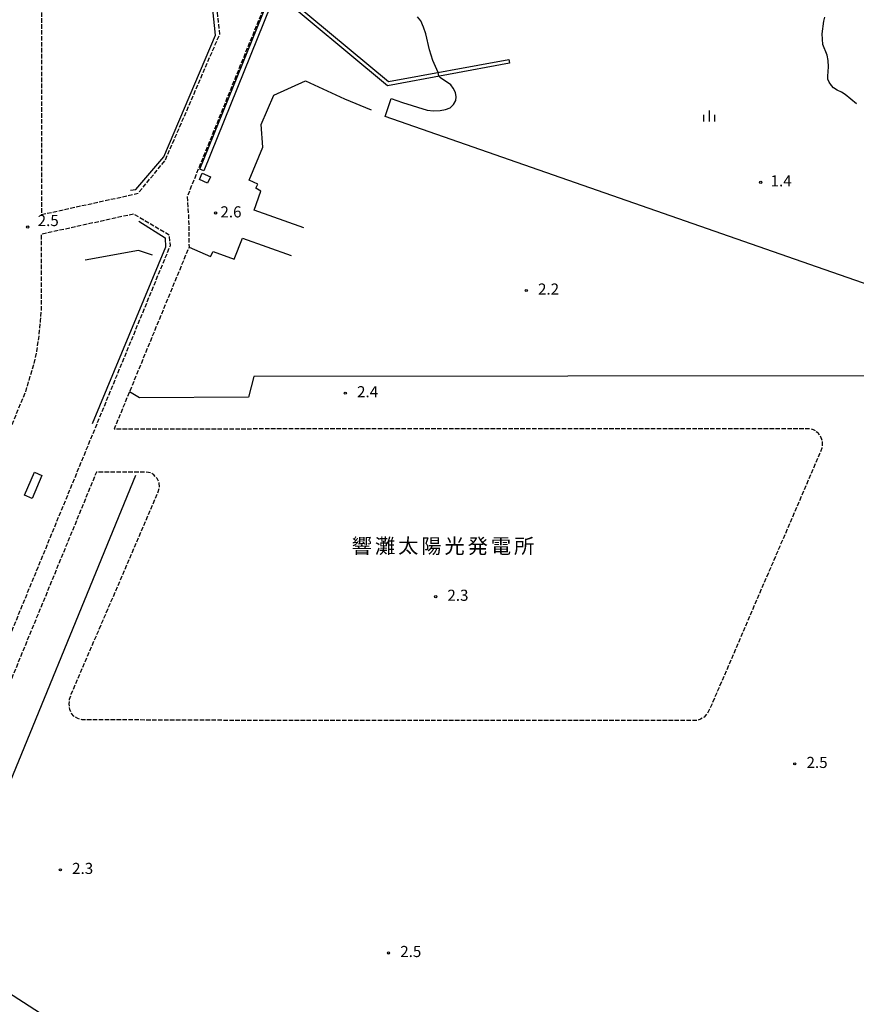
# Model space of a CAD drawing. Extents: x -24000 to -22000, y 102000 to 103500.
# Drawn here: x -23465 to -23183, y 102608 to 102940 of the extents above; entities that cross this region are included whole.
import ezdxf
from ezdxf.enums import TextEntityAlignment as Align

# ---------------------------------------------------------------- set-up
doc = ezdxf.new("R2010")
doc.units = 0
doc.linetypes.add('210600', pattern=[2, 1.5, -0.5])
for name, color, linetype in [('2106000', 3, '210600'), ('3001000', 4, 'Continuous'), ('4262000', 1, '426200'), ('5102000', 4, '510200'), ('5105000', 4, 'Continuous'), ('6110000', 1, '611000'), ('6334000', 3, 'Continuous'), ('7102000', 6, 'Continuous'), ('7102001', 8, 'Continuous'), ('7312000', 1, 'Continuous'), ('8131000', 7, 'Continuous')]:
    doc.layers.add(name, color=color, linetype=linetype)
doc.styles.add('PlotAnnotation', font='txt')
doc.linetypes.add('426200', pattern='A,1.5,[3,dmdr.shx,S=0.1,R=180,X=0,Y=0],1.5', length=3)
doc.linetypes.add('510200', pattern='A,0,-0.375,[8,dmdr.shx,S=0.375,R=0,X=0,Y=0],-0.75,[8,dmdr.shx,S=0.375,R=180,X=0,Y=0],-0.375', length=1.5)
doc.linetypes.add('611000', pattern='A,1,[3,dmdr.shx,S=0.2,R=0,X=0,Y=0],1', length=2)

# ---------------------------------------------------------------- blocks, each defined once
blk = doc.blocks.new('633400')
at = {"layer": '6334000'}
for points in [[(-0.75, -0.75), (-0.75, 0.15)], [(0, -0.75), (0, 0.75)], [(0.75, -0.75), (0.75, 0.15)]]:
    blk.add_lwpolyline(points, dxfattribs=at)
blk = doc.blocks.new('731200')
at = {"layer": '7312000'}
blk.add_circle((0, 0), 0.15, dxfattribs=at)

msp = doc.modelspace()

# ---------------------------------------------------------------- linework, layer by layer
at = {"layer": '2106000', "flags": 128}
for points in [[(-23381.84, 103236.24), (-23381.76, 103187.36), (-23383.05, 103187.35), (-23382.73, 102999.99), (-23382.64, 102945.35), (-23408.83, 102880.67), (-23408.39, 102873.66), (-23408.26, 102869.42), (-23408.23, 102863.65), (-23433.41, 102802.4), (-23200.06, 102802.54), (-23198.78, 102802.4), (-23197.94, 102802.18), (-23197.17, 102801.74), (-23196.4, 102801.1), (-23195.6, 102800.02), (-23195.09, 102798.93), (-23194.92, 102797.92), (-23194.92, 102796.73), (-23195.01, 102795.88), (-23195.29, 102794.96), (-23195.77, 102793.92), (-23232.73, 102708.02), (-23233.8, 102706.22), (-23234.69, 102705.23), (-23235.87, 102704.47), (-23236.94, 102704.11), (-23238.2, 102704.08), (-23387.49, 102704.09), (-23444.24, 102704.33), (-23445.64, 102704.72), (-23446.99, 102705.51), (-23447.84, 102706.4), (-23448.4, 102707.75), (-23448.57, 102709.66), (-23448.46, 102711.29), (-23447.9, 102712.97), (-23418.6, 102781.09), (-23418.22, 102782.65), (-23418.27, 102784.2), (-23418.94, 102785.59), (-23420.08, 102786.85), (-23420.88, 102787.4), (-23421.85, 102787.69), (-23423.12, 102787.77), (-23439.44, 102787.75), (-23497.36, 102646.85)], [(-23457.99, 102874.58), (-23425.41, 102881.74), (-23416.25, 102892.84), (-23397.85, 102935.42), (-23400.05, 102956.15), (-23405.36, 102962.04), (-23394.99, 102973.11), (-23395, 102980.56), (-23399.73, 102985.99), (-23453.6, 102986.44), (-23457.92, 102981.73), (-23457.99, 102874.58)], [(-23502.91, 102649.13), (-23500.02, 102656.16), (-23499.73, 102656.88), (-23452.99, 102770.56), (-23414.51, 102864.15), (-23414.83, 102867.55), (-23426.88, 102874.76), (-23457.99, 102867.93), (-23458, 102846.05), (-23458.09, 102842.26), (-23458.38, 102838.86), (-23458.67, 102835.5), (-23459, 102832.77), (-23459.58, 102828.6), (-23460.54, 102824.37), (-23463.38, 102814.83), (-23483.11, 102766.96), (-23491.81, 102746.44), (-23500.73, 102724.86), (-23502.76, 102723.59), (-23507.23, 102712.71), (-23506.32, 102711.09), (-23513.06, 102695.89), (-23515.16, 102691.82), (-23517.19, 102688.02), (-23519.64, 102684.09), (-23525.39, 102674.51)]]:
    msp.add_lwpolyline(points, dxfattribs=at)
at = {"layer": '3001000', "flags": 128}
for points in [[(-23400.99, 102887.3), (-23401.95, 102885.16), (-23404.71, 102886.4), (-23403.75, 102888.54), (-23400.99, 102887.3)], [(-23463.64, 102780.03), (-23460.28, 102787.73), (-23457.77, 102786.64), (-23461.13, 102778.94), (-23463.64, 102780.03)]]:
    msp.add_lwpolyline(points, close=True, dxfattribs=at)
at = {"layer": '4262000', "flags": 128}
msp.add_lwpolyline([(-23380.03, 103351.5), (-23380.02, 103345.26), (-23380.02, 103342.22), (-23379.9, 103272.13), (-23379.89, 103267.11), (-23379.76, 103187.33), (-23367.57, 103187.35), (-23367.55, 103175.72), (-23367.49, 103139.15), (-23381.07, 103139.13), (-23380.83, 102999.99), (-23380.75, 102952.61), (-23341.02, 102919.4), (-23300.44, 102926.87), (-23300.2, 102925.59), (-23341.38, 102918.01), (-23380.75, 102950.91), (-23380.74, 102944.98), (-23403.27, 102889.34), (-23404.57, 102889.87), (-23382.14, 102945.25), (-23382.23, 102999.99), (-23382.47, 103140.33), (-23368.69, 103140.34)], dxfattribs=at)
at = {"layer": '5102000', "flags": 128}
for points in [[(-23427.9, 102882.8), (-23426.17, 102883.01), (-23416.7, 102894.06), (-23399.28, 102935.06), (-23401.42, 102955.69), (-23406.74, 102961.58)], [(-23425.18, 102872.35), (-23416.32, 102866.73), (-23416.15, 102863.61), (-23440.89, 102804.1)], [(-23420.58, 102860.87), (-23425.26, 102862.47), (-23443.23, 102859.21)], [(-23495.54, 102651.27), (-23493.61, 102650.5), (-23487.25, 102624.12), (-23369.26, 102547.88), (-23244.28, 102466.87), (-23213.97, 102477.41), (-23188.39, 102537.96), (-23180.24, 102541.61), (-23164.96, 102578.28), (-23135.9, 102648.96), (-23108.85, 102713.83), (-23064.02, 102820.32), (-23174.84, 102820.18), (-23386.42, 102820.04), (-23388.17, 102813.06), (-23424.93, 102812.8), (-23428.3, 102814.83)], [(-23493.61, 102650.5), (-23492.16, 102653.7), (-23479.19, 102657.6), (-23426.16, 102786.79)]]:
    msp.add_lwpolyline(points, dxfattribs=at)
at = {"layer": '5105000', "flags": 128}
msp.add_lwpolyline([(-23183.3, 102911.95), (-23187.17, 102915.03), (-23188.43, 102915.84), (-23189.87, 102916.51), (-23191.09, 102917.35), (-23191.76, 102918.07), (-23192.48, 102919.2), (-23192.95, 102920.17), (-23193.03, 102921.22), (-23192.79, 102924.34), (-23192.87, 102926.47), (-23193.23, 102928.3), (-23194.71, 102931.95), (-23194.84, 102935.52), (-23194.36, 102939.79), (-23193.94, 102941.13)], dxfattribs=at)
at = {"layer": '6110000', "flags": 128}
for points in [[(-23369.52, 102870.1), (-23386.31, 102876.11), (-23384, 102882.5), (-23385.76, 102883.48), (-23385.03, 102884.81), (-23388.01, 102886.18), (-23383.4, 102897.28), (-23383.92, 102904.97), (-23379.67, 102914.81), (-23368.95, 102919.6), (-23355.86, 102913.56), (-23346.88, 102909.91)], [(-23408.23, 102863.65), (-23400.98, 102860.48), (-23400.07, 102862.09), (-23392.98, 102859.58), (-23390.18, 102866.68), (-23373.82, 102860.74)]]:
    msp.add_lwpolyline(points, dxfattribs=at)
at = {"layer": '7102000', "flags": 128}
for points in [[(-23324.29, 102922.48), (-23326.08, 102926.51), (-23327.17, 102930.08), (-23328.47, 102935.49), (-23329.22, 102937.77), (-23330.1, 102939.84), (-23331.2, 102941.22)], [(-23130.09, 102833.67), (-23168.05, 102846.96), (-23191.67, 102855.2), (-23342.11, 102907.64), (-23340.15, 102913.68), (-23336.29, 102912.32), (-23327.98, 102909.75), (-23325.88, 102909.52), (-23323.56, 102909.66), (-23321.78, 102909.98), (-23320.28, 102910.57), (-23319.09, 102911.66), (-23318.36, 102913.08), (-23318.27, 102914.21), (-23318.41, 102915.76), (-23319.18, 102917.13), (-23320.05, 102918.27), (-23323.52, 102920.69), (-23323.71, 102920.85), (-23324.05, 102921.2)]]:
    msp.add_lwpolyline(points, dxfattribs=at)
at = {"layer": '7102001', "flags": 128}
msp.add_lwpolyline([(-23324.05, 102921.2), (-23324.29, 102922.48)], dxfattribs=at)

# ---------------------------------------------------------------- block references
at = {"layer": '6334000', "xscale": 2.5, "yscale": 2.5, "zscale": 2.5}
msp.add_blockref('633400', (-23232.9, 102907.81, 4.14), dxfattribs=at)
at = {"layer": '7312000', "xscale": 2.5, "yscale": 2.5, "zscale": 2.5}
for p in [(-23215.59, 102885.46, 1.39), (-23399.29, 102875.14, 2.6), (-23462.59, 102870.38, 2.48), (-23294.59, 102848.99, 2.2), (-23355.56, 102814.39, 2.35), (-23325.12, 102745.81, 2.29), (-23204.12, 102689.46, 2.5), (-23451.57, 102653.74, 2.28), (-23341, 102625.74, 2.46)]:
    msp.add_blockref('731200', p, dxfattribs=at)

# ---------------------------------------------------------------- texts
at = {"layer": '7312000', "style": 'PlotAnnotation'}
for s, p in [('1.4', (-23208.72, 102885.46)), ('2.6', (-23394.09, 102875.01)), ('2.5', (-23455.67, 102872.09)), ('2.2', (-23287.09, 102848.99)), ('2.4', (-23348.06, 102814.38)), ('2.3', (-23317.62, 102745.8)), ('2.5', (-23196.62, 102689.46)), ('2.3', (-23444.07, 102653.74)), ('2.5', (-23333.5, 102625.74))]:
    msp.add_text(s, height=3.75, dxfattribs=at).set_placement(p, align=Align.MIDDLE)
at = {"layer": '8131000', "style": 'PlotAnnotation'}
for s, p in [('響', (-23349.99, 102762.29)), ('灘', (-23342.18, 102762.22)), ('太', (-23334.37, 102762.32)), ('陽', (-23326.56, 102762.22)), ('光', (-23318.74, 102762.24)), ('発', (-23310.93, 102762.22)), ('電', (-23303.12, 102762.23)), ('所', (-23295.31, 102762.23))]:
    msp.add_text(s, height=5, dxfattribs=at).set_placement(p, align=Align.MIDDLE)

doc.saveas('drawing.dxf')
